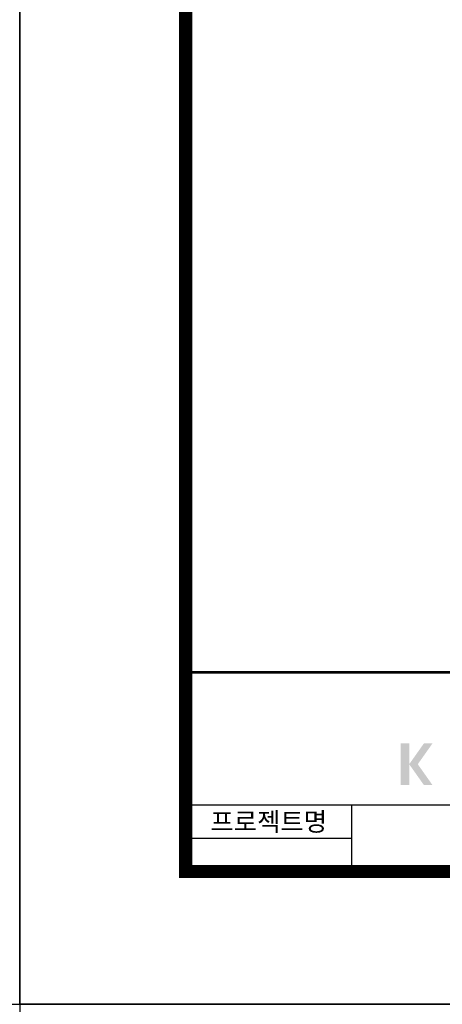
# Model space of a CAD drawing. Units: inches. Extents: x 0 to 109619, y -90108 to 89211.
# Drawn here: x 84260 to 86181, y -72176 to -67701 of the extents above; entities that cross this region are included whole.
import ezdxf
from ezdxf.enums import TextEntityAlignment as Align

# ---------------------------------------------------------------- set-up
doc = ezdxf.new("R2010")
doc.units = ezdxf.units.IN
doc.header["$MEASUREMENT"] = 0
doc.layers.add('도곽', color=7, linetype='Continuous')
doc.styles.add('굴림체', font='GulimChe.ttf')

# ---------------------------------------------------------------- blocks, each defined once
blk = doc.blocks.new('도곽')
at = {"layer": '도곽'}
h = blk.add_hatch(color=0, dxfattribs=at)
h.paths.add_polyline_path([(63.0637574854912, 43.33620499415733), (61.77130600663016, 43.33620499415733), (61.77130600663016, 37.03956397550823), (63.0637574854912, 37.03956397550823)])
h.paths.add_polyline_path([(66.57922559075755, 43.33620499415733), (65.2867741118965, 43.33620499415733), (63.0637574854912, 40.18788448481823), (65.2867741118965, 37.03956397550823), (66.57922559075755, 37.03956397550823), (64.35620896432314, 40.18788448481823)])
blk.add_lwpolyline([(4.414882149648577, 4.038118918244777), (844.4148821496485, 4.038118918244777), (844.4148821496485, 598.0381189182448), (4.414882149648577, 598.0381189182448)], close=True)
at = {"layer": '도곽', "const_width": 1.999999999999448}
blk.add_lwpolyline([(29.4148821496486, 24.03811891840482), (29.4148821496486, 578.0381189182448), (825.4148821494449, 578.0381189182593), (825.4148821494449, 24.03811891840482)], close=True, dxfattribs=at)
at = {"layer": '도곽', "color": 0, "linetype": 'Continuous'}
for points, const_width in [([(29.4148821496486, 54.03811891839027), (825.4148821494449, 54.03811891839027)], 0.39999999999989), ([(189.4148821496195, 34.03811891839027), (29.4148821496486, 34.03811891839027)], 0.199999999999945), ([(54.4148821496486, 34.03811891839027), (54.4148821496486, 24.03811891840482)], 0.199999999999945), ([(54.4148821496486, 29.03811891840482), (29.4148821496486, 29.03811891840482)], 0.199999999999945)]:
    blk.add_lwpolyline(points, dxfattribs=dict(at, const_width=const_width))
at = {"layer": '도곽', "style": '굴림체'}
blk.add_text('프로젝트명', height=2.799999999999228, dxfattribs=at).set_placement((41.9148821496486, 31.53811891840482), align=Align.MIDDLE_CENTER)

msp = doc.modelspace()

# ---------------------------------------------------------------- block references
at = {"xscale": 30.18844221106337, "yscale": 30.18844221106337, "zscale": 30.18844221106337}
for p in [(58768.87557678964, -72298.25050576395), (84127.16703408287, -72298.25050576392), (84127.16703408287, -90230.18517913556)]:
    msp.add_blockref('도곽', p, dxfattribs=at)

doc.saveas('drawing.dxf')
